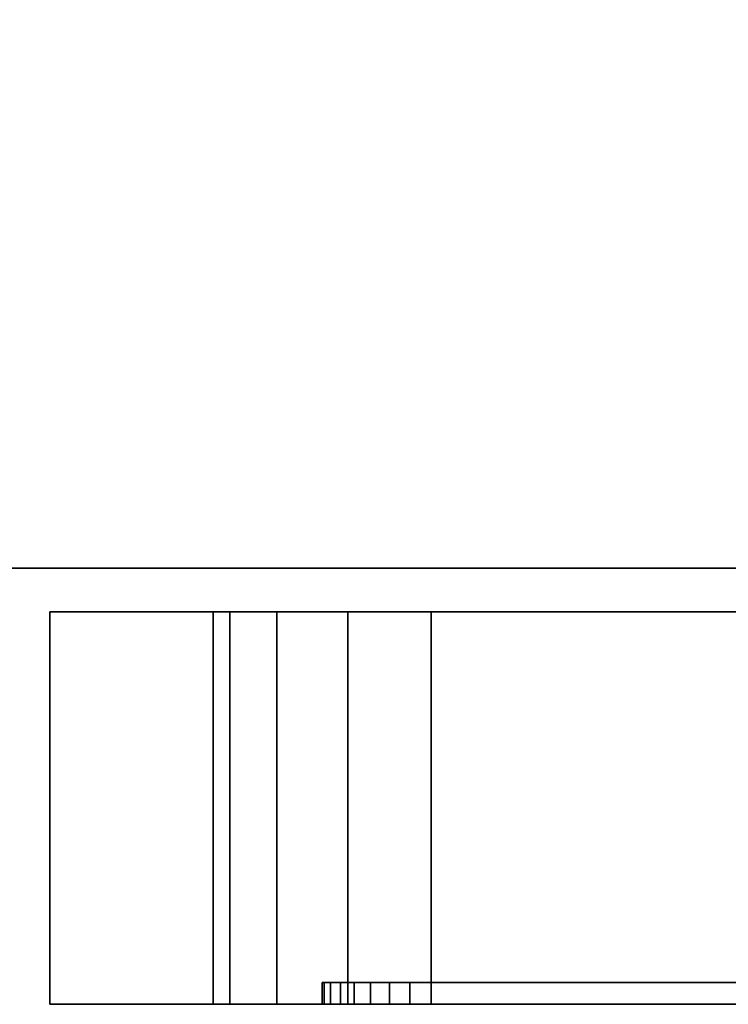
# Model space of a CAD drawing. Extents: x -88 to 88, y -21 to 22.
# Drawn here: x 34 to 37, y -18 to -13 of the extents above; entities that cross this region are included whole.
import ezdxf

# ---------------------------------------------------------------- set-up
doc = ezdxf.new("R2010")
doc.units = 0
for name, color, linetype in [('3D', 254, 'CONTINUOUS'), ('3D-BLACK', 250, 'CONTINUOUS'), ('3D-FLAT', 7, 'CONTINUOUS'), ('3D-MTRIM', 1, 'CONTINUOUS'), ('3D-NON', 43, 'CONTINUOUS')]:
    doc.layers.add(name, color=color, linetype=linetype)

msp = doc.modelspace()

# ---------------------------------------------------------------- linework, layer by layer
at = {"layer": '3D', "invisible_edges": 10}
for points in [[(34.6386, -15.95, 54.6327), (34.6386, -17.75, 54.6327), (34.5625, -17.75, 54.25), (34.5625, -15.95, 54.25)], [(34.5625, -15.95, 34.25), (34.5625, -17.75, 34.25), (34.6386, -17.75, 33.8673), (34.6386, -15.95, 33.8673)], [(34.8554, -15.95, 54.9571), (34.8554, -17.75, 54.9571), (34.6386, -17.75, 54.6327), (34.6386, -15.95, 54.6327)], [(34.6386, -15.95, 33.8673), (34.6386, -17.75, 33.8673), (34.8554, -17.75, 33.5429), (34.8554, -15.95, 33.5429)], [(35.1798, -15.95, 55.1739), (35.1798, -17.75, 55.1739), (34.8554, -17.75, 54.9571), (34.8554, -15.95, 54.9571)], [(34.8554, -15.95, 33.5429), (34.8554, -17.75, 33.5429), (35.1798, -17.75, 33.3261), (35.1798, -15.95, 33.3261)], [(35.5625, -15.95, 55.25), (35.5625, -17.75, 55.25), (35.1798, -17.75, 55.1739), (35.1798, -15.95, 55.1739)], [(35.1798, -15.95, 33.3261), (35.1798, -17.75, 33.3261), (35.5625, -17.75, 33.25), (35.5625, -15.95, 33.25)]]:
    msp.add_3dface(points, dxfattribs=at)
at = {"layer": '3D-BLACK', "invisible_edges": 5}
for points in [[(35.0625, -17.75, 54.25), (34.5625, -17.75, 54.25), (34.5625, -17.75, 34.25), (35.0625, -17.75, 34.25)], [(35.1006, -17.75, 54.4413), (34.6386, -17.75, 54.6327), (34.5625, -17.75, 54.25), (35.0625, -17.75, 54.25)], [(35.0625, -17.75, 34.25), (34.5625, -17.75, 34.25), (34.6386, -17.75, 33.8673), (35.1006, -17.75, 34.0587)], [(35.2089, -17.75, 54.6036), (34.8554, -17.75, 54.9571), (34.6386, -17.75, 54.6327), (35.1006, -17.75, 54.4413)], [(35.1006, -17.75, 34.0587), (34.6386, -17.75, 33.8673), (34.8554, -17.75, 33.5429), (35.2089, -17.75, 33.8964)], [(35.3712, -17.75, 54.7119), (35.1798, -17.75, 55.1739), (34.8554, -17.75, 54.9571), (35.2089, -17.75, 54.6036)], [(35.2089, -17.75, 33.8964), (34.8554, -17.75, 33.5429), (35.1798, -17.75, 33.3261), (35.3712, -17.75, 33.7881)], [(35.5625, -17.75, 54.75), (35.5625, -17.75, 55.25), (35.1798, -17.75, 55.1739), (35.3712, -17.75, 54.7119)], [(35.3712, -17.75, 33.7881), (35.1798, -17.75, 33.3261), (35.5625, -17.75, 33.25), (35.5625, -17.75, 33.75)], [(40.5625, -17.75, 54.75), (40.5625, -17.75, 55.25), (35.5625, -17.75, 55.25), (35.5625, -17.75, 54.75)], [(35.5625, -17.75, 33.75), (35.5625, -17.75, 33.25), (40.5625, -17.75, 33.25), (40.5625, -17.75, 33.75)]]:
    msp.add_3dface(points, dxfattribs=at)
at = {"layer": '3D-FLAT'}
for points, invisible_edges in [([(42.3125, 21.25, 60.25), (0.3125, 21.25, 60.25), (0.3125, -15.75, 60.25), (42.3125, -15.75, 60.25)], 11), ([(42.3125, 21.25, 26), (0.3125, 21.25, 26), (0.3125, -15.75, 26), (42.3125, -15.75, 26)], 11), ([(2.3125, -14.25, 7), (40.3125, -14.25, 7), (40.3125, 19.75, 7), (2.3125, 19.75, 7)], 15), ([(2.3125, -15.75, 7), (40.3125, -15.75, 7), (40.3125, -14.25, 7), (2.3125, -14.25, 7)], 5), ([(33.8125, -15.95, 60.25), (33.8125, -17.75, 60.25), (33.8125, -17.75, 60.25), (33.8125, -15.95, 60.25)], 10), ([(33.8125, -15.95, 60.25), (33.8125, -17.75, 60.25), (33.8125, -17.75, 60.25), (33.8125, -15.95, 60.25)], 10), ([(33.8125, -15.95, 60.25), (33.8125, -17.75, 60.25), (33.8125, -17.75, 60.25), (33.8125, -15.95, 60.25)], 10), ([(33.8125, -15.95, 60.25), (33.8125, -17.75, 60.25), (33.8125, -17.75, 60.25), (33.8125, -15.95, 60.25)], 10), ([(42.3125, -15.95, 60.25), (42.3125, -17.75, 60.25), (33.8125, -17.75, 60.25), (33.8125, -15.95, 60.25)], 10), ([(33.8125, -15.95, 26.25), (33.8125, -17.75, 26.25), (42.3125, -17.75, 26.25), (42.3125, -15.95, 26.25)], 10), ([(33.8125, -15.95, 26.25), (33.8125, -17.75, 26.25), (33.8125, -17.75, 26.25), (33.8125, -15.95, 26.25)], 10), ([(33.8125, -15.95, 26.25), (33.8125, -17.75, 26.25), (33.8125, -17.75, 26.25), (33.8125, -15.95, 26.25)], 10), ([(33.8125, -15.95, 26.25), (33.8125, -17.75, 26.25), (33.8125, -17.75, 26.25), (33.8125, -15.95, 26.25)], 10), ([(33.8125, -15.95, 26.25), (33.8125, -17.75, 26.25), (33.8125, -17.75, 26.25), (33.8125, -15.95, 26.25)], 10), ([(40.5625, -15.95, 55.25), (40.5625, -17.75, 55.25), (35.5625, -17.75, 55.25), (35.5625, -15.95, 55.25)], 10), ([(35.5625, -15.95, 33.25), (35.5625, -17.75, 33.25), (40.5625, -17.75, 33.25), (40.5625, -15.95, 33.25)], 10)]:
    msp.add_3dface(points, dxfattribs=dict(at, invisible_edges=invisible_edges))
for points in [[(0.8125, -15.75, 25), (41.8125, -15.75, 25), (41.8125, 21.25, 25), (0.8125, 21.25, 25)], [(0.8125, -15.75, 26), (41.8125, -15.75, 26), (41.8125, 21.25, 26), (0.8125, 21.25, 26)]]:
    msp.add_3dface(points, dxfattribs=at)
at = {"layer": '3D-MTRIM', "invisible_edges": 15}
for points in [[(38.0625, -17.65, 44.25), (35.1006, -17.65, 54.4413), (35.0721, -17.65, 54.3475), (35.0625, -17.65, 54.25)], [(38.0625, -17.65, 44.25), (35.0625, -17.65, 54.25), (35.0625, -17.65, 34.25), (35.0721, -17.65, 34.1525)], [(38.0625, -17.65, 44.25), (35.0721, -17.65, 34.1525), (35.1006, -17.65, 34.0587), (35.1468, -17.65, 33.9722)], [(38.0625, -17.65, 44.25), (35.2089, -17.65, 54.6036), (35.1468, -17.65, 54.5278), (35.1006, -17.65, 54.4413)], [(38.0625, -17.65, 44.25), (35.1468, -17.65, 33.9722), (35.2089, -17.65, 33.8964), (35.2847, -17.65, 33.8343)], [(38.0625, -17.65, 44.25), (35.3712, -17.65, 54.7119), (35.2847, -17.65, 54.6657), (35.2089, -17.65, 54.6036)], [(38.0625, -17.65, 44.25), (35.2847, -17.65, 33.8343), (35.3712, -17.65, 33.7881), (35.465, -17.65, 33.7596)], [(38.0625, -17.65, 44.25), (35.5625, -17.65, 54.75), (35.465, -17.65, 54.7404), (35.3712, -17.65, 54.7119)], [(38.0625, -17.65, 44.25), (35.465, -17.65, 33.7596), (35.5625, -17.65, 33.75), (40.5625, -17.65, 33.75)], [(38.0625, -17.65, 44.25), (40.66, -17.65, 54.7404), (40.5625, -17.65, 54.75), (35.5625, -17.65, 54.75)], [(38.0625, -17.75, 44.25), (35.1006, -17.75, 54.4413), (35.0721, -17.75, 54.3475), (35.0625, -17.75, 54.25)], [(38.0625, -17.75, 44.25), (35.0625, -17.75, 54.25), (35.0625, -17.75, 34.25), (35.0721, -17.75, 34.1525)], [(38.0625, -17.75, 44.25), (35.0721, -17.75, 34.1525), (35.1006, -17.75, 34.0587), (35.1468, -17.75, 33.9722)], [(38.0625, -17.75, 44.25), (35.2089, -17.75, 54.6036), (35.1468, -17.75, 54.5278), (35.1006, -17.75, 54.4413)], [(38.0625, -17.75, 44.25), (35.1468, -17.75, 33.9722), (35.2089, -17.75, 33.8964), (35.2847, -17.75, 33.8343)], [(38.0625, -17.75, 44.25), (35.3712, -17.75, 54.7119), (35.2847, -17.75, 54.6657), (35.2089, -17.75, 54.6036)], [(38.0625, -17.75, 44.25), (35.2847, -17.75, 33.8343), (35.3712, -17.75, 33.7881), (35.465, -17.75, 33.7596)], [(38.0625, -17.75, 44.25), (35.5625, -17.75, 54.75), (35.465, -17.75, 54.7404), (35.3712, -17.75, 54.7119)], [(38.0625, -17.75, 44.25), (35.465, -17.75, 33.7596), (35.5625, -17.75, 33.75), (40.5625, -17.75, 33.75)], [(38.0625, -17.75, 44.25), (40.66, -17.75, 54.7404), (40.5625, -17.75, 54.75), (35.5625, -17.75, 54.75)]]:
    msp.add_3dface(points, dxfattribs=at)
at = {"layer": '3D-MTRIM'}
for points in [[(35.0721, -17.65, 54.3475), (35.0625, -17.65, 54.25), (35.0625, -17.75, 54.25), (35.0721, -17.75, 54.3475)], [(35.0625, -17.65, 34.25), (35.0721, -17.65, 34.1525), (35.0721, -17.75, 34.1525), (35.0625, -17.75, 34.25)], [(35.0625, -17.65, 54.25), (35.0625, -17.65, 34.25), (35.0625, -17.75, 34.25), (35.0625, -17.75, 54.25)], [(35.1006, -17.65, 54.4413), (35.0721, -17.65, 54.3475), (35.0721, -17.75, 54.3475), (35.1006, -17.75, 54.4413)], [(35.0721, -17.65, 34.1525), (35.1006, -17.65, 34.0587), (35.1006, -17.75, 34.0587), (35.0721, -17.75, 34.1525)], [(35.1468, -17.65, 54.5278), (35.1006, -17.65, 54.4413), (35.1006, -17.75, 54.4413), (35.1468, -17.75, 54.5278)], [(35.1006, -17.65, 34.0587), (35.1468, -17.65, 33.9722), (35.1468, -17.75, 33.9722), (35.1006, -17.75, 34.0587)], [(35.2089, -17.65, 54.6036), (35.1468, -17.65, 54.5278), (35.1468, -17.75, 54.5278), (35.2089, -17.75, 54.6036)], [(35.1468, -17.65, 33.9722), (35.2089, -17.65, 33.8964), (35.2089, -17.75, 33.8964), (35.1468, -17.75, 33.9722)], [(35.2847, -17.65, 54.6657), (35.2089, -17.65, 54.6036), (35.2089, -17.75, 54.6036), (35.2847, -17.75, 54.6657)], [(35.2089, -17.65, 33.8964), (35.2847, -17.65, 33.8343), (35.2847, -17.75, 33.8343), (35.2089, -17.75, 33.8964)], [(35.3712, -17.65, 54.7119), (35.2847, -17.65, 54.6657), (35.2847, -17.75, 54.6657), (35.3712, -17.75, 54.7119)], [(35.2847, -17.65, 33.8343), (35.3712, -17.65, 33.7881), (35.3712, -17.75, 33.7881), (35.2847, -17.75, 33.8343)], [(35.465, -17.65, 54.7404), (35.3712, -17.65, 54.7119), (35.3712, -17.75, 54.7119), (35.465, -17.75, 54.7404)], [(35.3712, -17.65, 33.7881), (35.465, -17.65, 33.7596), (35.465, -17.75, 33.7596), (35.3712, -17.75, 33.7881)], [(35.5625, -17.65, 54.75), (35.465, -17.65, 54.7404), (35.465, -17.75, 54.7404), (35.5625, -17.75, 54.75)], [(35.465, -17.65, 33.7596), (35.5625, -17.65, 33.75), (35.5625, -17.75, 33.75), (35.465, -17.75, 33.7596)], [(40.5625, -17.65, 54.75), (35.5625, -17.65, 54.75), (35.5625, -17.75, 54.75), (40.5625, -17.75, 54.75)], [(35.5625, -17.65, 33.75), (40.5625, -17.65, 33.75), (40.5625, -17.75, 33.75), (35.5625, -17.75, 33.75)]]:
    msp.add_3dface(points, dxfattribs=at)
at = {"layer": '3D-NON'}
for points, invisible_edges in [([(42.3125, -15.75, 60.25), (31.3125, -15.75, 56.25), (2.3125, -15.75, 56.25), (0.3125, -15.75, 60.25)], 15), ([(0.3125, -15.75, 26), (2.3125, -15.75, 28), (31.3125, -15.75, 28), (42.3125, -15.75, 26)], 15), ([(42.3125, -15.75, 26), (31.3125, -15.75, 28), (31.3125, -15.75, 56.25), (42.3125, -15.75, 60.25)], 15), ([(33.8125, -15.95, 60.25), (33.8125, -17.75, 60.25), (33.8125, -17.75, 26.25), (33.8125, -15.95, 26.25)], 10), ([(34.5625, -15.95, 54.25), (33.8125, -15.95, 60.25), (33.8125, -15.95, 26.25), (34.5625, -15.95, 34.25)], 5), ([(34.6386, -15.95, 54.6327), (33.8125, -15.95, 60.25), (33.8125, -15.95, 60.25), (34.5625, -15.95, 54.25)], 5), ([(34.8554, -15.95, 54.9571), (33.8125, -15.95, 60.25), (33.8125, -15.95, 60.25), (34.6386, -15.95, 54.6327)], 5), ([(35.1798, -15.95, 55.1739), (33.8125, -15.95, 60.25), (33.8125, -15.95, 60.25), (34.8554, -15.95, 54.9571)], 5), ([(35.5625, -15.95, 55.25), (33.8125, -15.95, 60.25), (33.8125, -15.95, 60.25), (35.1798, -15.95, 55.1739)], 5), ([(40.5625, -15.95, 55.25), (42.3125, -15.95, 60.25), (33.8125, -15.95, 60.25), (35.5625, -15.95, 55.25)], 5), ([(35.5625, -15.95, 33.25), (33.8125, -15.95, 26.25), (42.3125, -15.95, 26.25), (40.5625, -15.95, 33.25)], 5), ([(35.1798, -15.95, 33.3261), (33.8125, -15.95, 26.25), (33.8125, -15.95, 26.25), (35.5625, -15.95, 33.25)], 5), ([(34.8554, -15.95, 33.5429), (33.8125, -15.95, 26.25), (33.8125, -15.95, 26.25), (35.1798, -15.95, 33.3261)], 5), ([(34.6386, -15.95, 33.8673), (33.8125, -15.95, 26.25), (33.8125, -15.95, 26.25), (34.8554, -15.95, 33.5429)], 5), ([(34.5625, -15.95, 34.25), (33.8125, -15.95, 26.25), (33.8125, -15.95, 26.25), (34.6386, -15.95, 33.8673)], 5), ([(34.5625, -15.95, 54.25), (34.5625, -17.75, 54.25), (34.5625, -17.75, 34.25), (34.5625, -15.95, 34.25)], 10), ([(34.5625, -17.75, 54.25), (33.8125, -17.75, 60.25), (33.8125, -17.75, 26.25), (34.5625, -17.75, 34.25)], 5), ([(34.6386, -17.75, 54.6327), (33.8125, -17.75, 60.25), (33.8125, -17.75, 60.25), (34.5625, -17.75, 54.25)], 5), ([(34.8554, -17.75, 54.9571), (33.8125, -17.75, 60.25), (33.8125, -17.75, 60.25), (34.6386, -17.75, 54.6327)], 5), ([(35.1798, -17.75, 55.1739), (33.8125, -17.75, 60.25), (33.8125, -17.75, 60.25), (34.8554, -17.75, 54.9571)], 5), ([(35.5625, -17.75, 55.25), (33.8125, -17.75, 60.25), (33.8125, -17.75, 60.25), (35.1798, -17.75, 55.1739)], 5), ([(40.5625, -17.75, 55.25), (42.3125, -17.75, 60.25), (33.8125, -17.75, 60.25), (35.5625, -17.75, 55.25)], 5), ([(35.5625, -17.75, 33.25), (33.8125, -17.75, 26.25), (42.3125, -17.75, 26.25), (40.5625, -17.75, 33.25)], 5), ([(35.1798, -17.75, 33.3261), (33.8125, -17.75, 26.25), (33.8125, -17.75, 26.25), (35.5625, -17.75, 33.25)], 5), ([(34.8554, -17.75, 33.5429), (33.8125, -17.75, 26.25), (33.8125, -17.75, 26.25), (35.1798, -17.75, 33.3261)], 5), ([(34.6386, -17.75, 33.8673), (33.8125, -17.75, 26.25), (33.8125, -17.75, 26.25), (34.8554, -17.75, 33.5429)], 5), ([(34.5625, -17.75, 34.25), (33.8125, -17.75, 26.25), (33.8125, -17.75, 26.25), (34.6386, -17.75, 33.8673)], 5)]:
    msp.add_3dface(points, dxfattribs=dict(at, invisible_edges=invisible_edges))
for points in [[(0.8125, -15.75, 26), (41.8125, -15.75, 26), (41.8125, -15.75, 25), (0.8125, -15.75, 25)], [(2.3125, -15.75, 7), (2.3125, -15.75, 6), (40.3125, -15.75, 6), (40.3125, -15.75, 7)]]:
    msp.add_3dface(points, dxfattribs=at)

doc.saveas('drawing.dxf')
